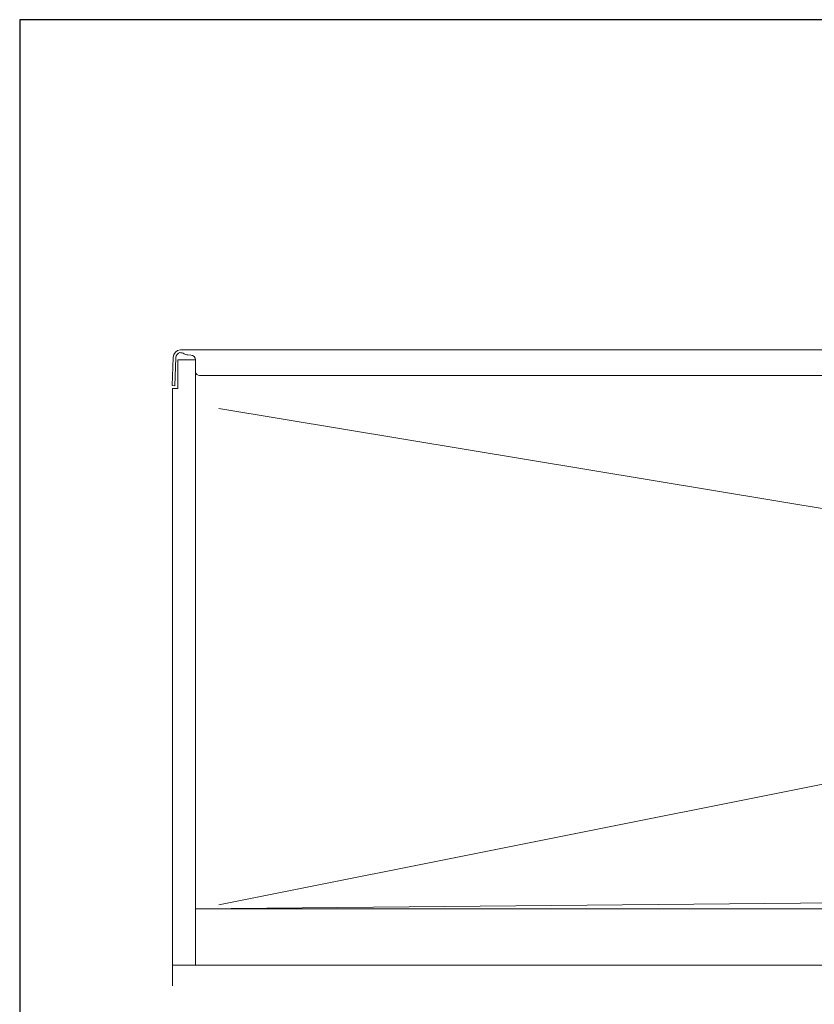
# Model space of a CAD drawing. Units: inches. Extents: x 2 to 891, y -14 to 291.
# Drawn here: x 137 to 175, y 177 to 225 of the extents above; entities that cross this region are included whole.
import ezdxf

# ---------------------------------------------------------------- set-up
doc = ezdxf.new("R2010")
doc.units = ezdxf.units.IN
doc.header["$LTSCALE"] = 0.375
doc.header["$MEASUREMENT"] = 0
doc.header["$PDMODE"] = 35
doc.header["$PDSIZE"] = -1.5
doc.layers.get('0').update_dxf_attribs({"lineweight": 13})
doc.layers.get('Defpoints').update_dxf_attribs({"lineweight": 13})
doc.layers.add('OBJECT', color=7, linetype='Continuous', lineweight=13)
doc.layers.add('VPORT', color=5, linetype='Continuous', lineweight=30, plot=False)

msp = doc.modelspace()

# ---------------------------------------------------------------- linework, layer by layer
for p, q in [((146.22, 205.823), (198.682, 197.104)), ((198.682, 192.104), (146.22, 181.618))]:
    msp.add_line(p, q)
at = {"layer": 'Defpoints', "color": 2}
msp.add_point((173.963, 193.121), dxfattribs=at)
at = {"layer": 'Defpoints', "lineweight": 0}
msp.add_point((173.963, 193.121), dxfattribs=at)
at = {"layer": 'OBJECT'}
for p, q in [((143.994, 208.31), (143.946, 206.93)), ((144.071, 206.926), (144.125, 208.305)), ((203.582, 208.679), (144.344, 208.679)), ((144.704, 208.433), (144.846, 208.424)), ((144.213, 208.182), (144.213, 206.785)), ((145.088, 208.182), (144.213, 208.182)), ((145.088, 208.182), (145.088, 178.679)), ((145.275, 207.426), (202.651, 207.426)), ((144.071, 206.926), (143.946, 206.93)), ((143.963, 206.788), (143.963, 177.679)), ((143.963, 206.785), (144.213, 206.785)), ((145.088, 181.429), (201.304, 181.952)), ((145.088, 181.429), (202.838, 181.429)), ((143.963, 178.679), (203.963, 178.679))]:
    msp.add_line(p, q, dxfattribs=at)
for centre, radius, start, end in [((144.375, 208.295), 0.381, 94.6809, 177.7431), ((144.375, 208.295), 0.25, 102.3088, 177.7431), ((144.33, 208.165), 0.375, 58.9662, 91.2946), ((144.717, 208.807), 0.375, 238.9536, 268.0927), ((144.838, 208.174), 0.25, 2.0004, 88.0927), ((145.275, 207.613), 0.188, 182.0004, 270)]:
    msp.add_arc(centre, radius, start, end, dxfattribs=at)
at = {"layer": 'VPORT'}
msp.add_lwpolyline([(136.511, 160.517), (213.984, 160.517), (213.984, 224.767), (136.511, 224.767)], close=True, dxfattribs=at)

doc.saveas('drawing.dxf')
